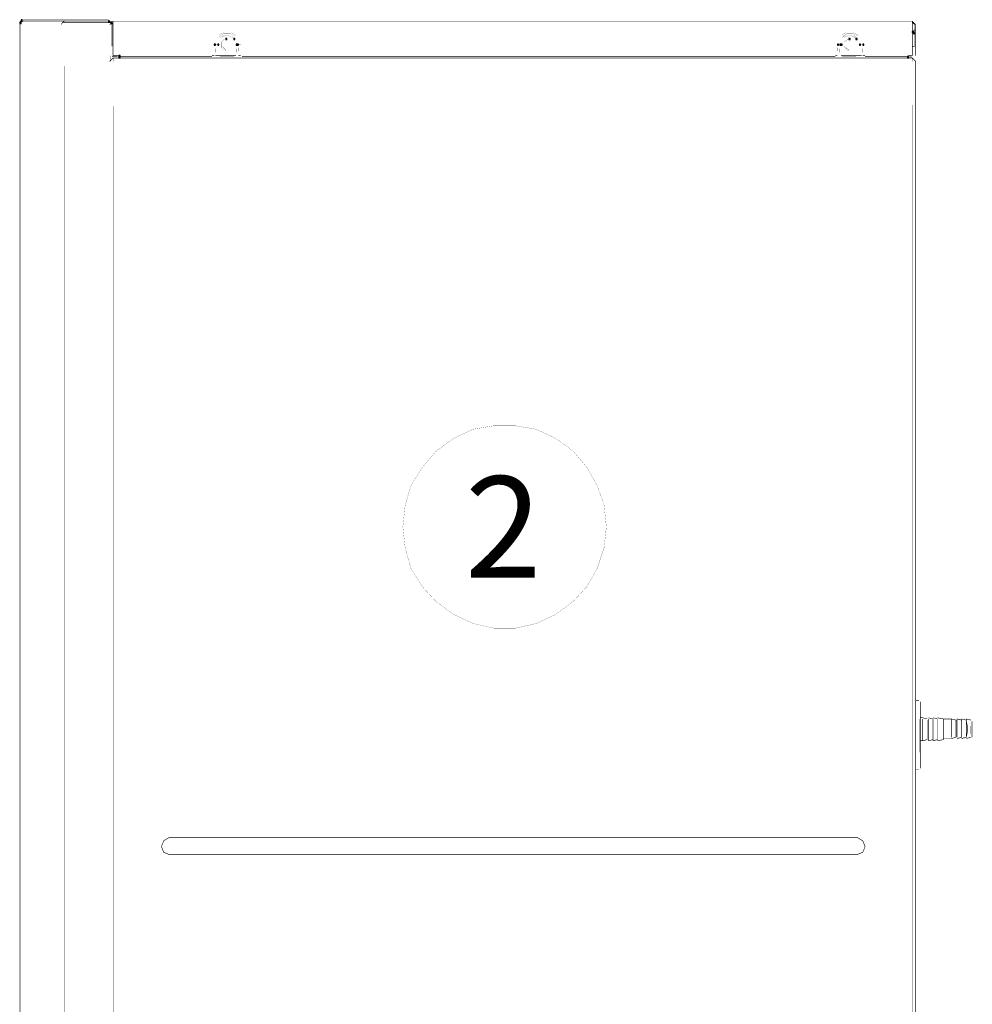
# Model space of a CAD drawing. Units: millimetres. Extents: x 1615 to 8335, y 2517 to 7228.
# Drawn here: x 2931 to 3492, y 6011 to 6591 of the extents above; entities that cross this region are included whole.
import ezdxf

# ---------------------------------------------------------------- set-up
doc = ezdxf.new("R2010")
doc.units = ezdxf.units.MM
doc.layers.add('Ebene_1', color=7, linetype='Continuous')
doc.styles.add('CONVERTER_11', font='txt.shx')

# ---------------------------------------------------------------- blocks, each defined once
blk = doc.blocks.new('Block_17', base_point=(1614.98, 2496.38))
at = {"layer": 'Ebene_1', "linetype": 'Continuous', "true_color": 0x010101}
for points in [[(2931.99, 6590.4), (2932.67, 6590.4), (2932.67, 6591.08), (2931.99, 6591.08)], [(2983.47, 6589.72), (2984.15, 6589.72), (2984.15, 6590.4), (2983.47, 6590.4)], [(2931.31, 6589.04), (2931.99, 6589.04), (2931.99, 6589.72), (2931.31, 6589.72)], [(2984.82, 6589.04), (2985.5, 6589.04), (2985.5, 6589.72), (2984.82, 6589.72)], [(3052.56, 6579.56), (3053.23, 6579.56), (3053.23, 6580.24), (3052.56, 6580.24)], [(3052.56, 6579.56), (3053.23, 6579.56), (3053.23, 6580.24), (3052.56, 6580.24)], [(3057.3, 6579.56), (3057.97, 6579.56), (3057.97, 6580.24), (3057.3, 6580.24)], [(3419.67, 6579.56), (3420.35, 6579.56), (3420.35, 6580.24), (3419.67, 6580.24)], [(3419.67, 6579.56), (3420.35, 6579.56), (3420.35, 6580.24), (3419.67, 6580.24)], [(3423.73, 6579.56), (3424.41, 6579.56), (3424.41, 6580.24), (3423.73, 6580.24)], [(3456.92, 6583.63), (3457.6, 6583.63), (3457.6, 6584.3), (3456.92, 6584.3)], [(3457.6, 6582.95), (3458.28, 6582.95), (3458.28, 6583.63), (3457.6, 6583.63)], [(3045.78, 6576.17), (3046.46, 6576.17), (3046.46, 6576.85), (3045.78, 6576.85)], [(3047.81, 6576.17), (3048.49, 6576.17), (3048.49, 6576.85), (3047.81, 6576.85)], [(3058.65, 6576.17), (3059.33, 6576.17), (3059.33, 6576.85), (3058.65, 6576.85)], [(3059.33, 6576.17), (3060.01, 6576.17), (3060.01, 6576.85), (3059.33, 6576.85)], [(3412.9, 6576.17), (3413.57, 6576.17), (3413.57, 6576.85), (3412.9, 6576.85)], [(3414.25, 6576.17), (3414.93, 6576.17), (3414.93, 6576.85), (3414.25, 6576.85)], [(3414.93, 6576.17), (3415.61, 6576.17), (3415.61, 6576.85), (3414.93, 6576.85)], [(3425.77, 6576.17), (3426.44, 6576.17), (3426.44, 6576.85), (3425.77, 6576.85)], [(3427.8, 6576.17), (3428.47, 6576.17), (3428.47, 6576.85), (3427.8, 6576.85)], [(2989.56, 6569.4), (2990.24, 6569.4), (2990.24, 6570.08), (2989.56, 6570.08)], [(2989.56, 6568.72), (2990.24, 6568.72), (2990.24, 6569.4), (2989.56, 6569.4)], [(3454.21, 6568.72), (3454.89, 6568.72), (3454.89, 6569.4), (3454.21, 6569.4)]]:
    blk.add_hatch(color=18, dxfattribs=at).paths.add_polyline_path(points)
at = {"layer": 'Ebene_1', "color": 18, "linetype": 'Continuous', "true_color": 0x010101}
for points, const_width in [([(2931.99, 6591.08), (2931.31, 6589.72)], 0.35), ([(2931.31, 6589.72), (2933.35, 6590.4)], 0.35), ([(2931.99, 6591.08), (2983.47, 6591.08)], 0.35), ([(2933.35, 6590.4), (2957.73, 6590.4)], 0.35), ([(2956.37, 6589.72), (2957.73, 6590.4)], 0.35), ([(2957.73, 6590.4), (2982.11, 6590.4)], 0.35), ([(2957.73, 6590.4), (2957.73, 6590.4)], 0.35), ([(2982.11, 6590.4), (2983.47, 6590.4)], 0.35), ([(2984.82, 6589.72), (2983.47, 6591.08)], 0.35), ([(2983.47, 6590.4), (2983.47, 6590.4)], 0.35), ([(2986.18, 6590.4), (2984.15, 6588.37)], 0.35), ([(2986.18, 6590.4), (2986.18, 6588.37)], 0.35), ([(2986.18, 6590.4), (3456.92, 6590.4)], 0.35), ([(3458.95, 6588.37), (3456.92, 6590.4)], 0.35), ([(3456.92, 6588.37), (3456.92, 6590.4)], 0.35), ([(2931.31, 6588.37), (2931.31, 6589.72)], 0.35), ([(2931.31, 6588.37), (2931.31, 6589.72)], 0.35), ([(2931.31, 5568.31), (2931.31, 6589.72)], 0.35), ([(2931.31, 6589.04), (2931.31, 5567.63)], 0.35), ([(2948.92, 6588.37), (2937.41, 6588.37)], 0.09), ([(2955.7, 6588.37), (2956.37, 6589.72)], 0.35), ([(2955.7, 6588.37), (2956.37, 6589.72)], 0.35), ([(2956.37, 6589.72), (2957.73, 6589.72)], 0.35), ([(2956.37, 6589.72), (2957.73, 6589.72)], 0.35), ([(2982.79, 6589.72), (2957.73, 6589.72)], 0.35), ([(2957.73, 6589.72), (2982.11, 6589.72)], 0.35), ([(2957.73, 6589.72), (2957.73, 6589.72)], 0.35), ([(2983.47, 6589.72), (2982.11, 6589.72)], 0.35), ([(2982.11, 6589.72), (2982.11, 6589.72)], 0.35), ([(2982.79, 6589.72), (2982.79, 6589.72)], 0.35), ([(2984.82, 6589.72), (2982.79, 6589.72)], 0.35), ([(2984.82, 6589.72), (2984.82, 6589.72)], 0.35), ([(2984.82, 6589.72), (2984.82, 6589.72)], 0.35), ([(2984.82, 6589.04), (2984.82, 6589.04)], 0.35), ([(2985.5, 6588.37), (2986.18, 6589.72)], 0.35), ([(2985.5, 6588.37), (2985.5, 6575.5)], 0.35), ([(2986.18, 6588.37), (2986.18, 6570.08)], 0.35), ([(3431.18, 6588.37), (3011.92, 6588.37)], 0.09), ([(3458.28, 6588.37), (3456.92, 6589.72)], 0.35), ([(3456.92, 6570.08), (3456.92, 6588.37)], 0.35), ([(3456.92, 6584.3), (3456.92, 6584.3)], 0.35), ([(3458.28, 6585.66), (3457.6, 6583.63)], 0.35), ([(3457.6, 6584.3), (3457.6, 6584.3)], 0.35), ([(3457.6, 6583.63), (3458.28, 6584.98)], 0.09), ([(3458.28, 6575.5), (3458.28, 6588.37)], 0.35), ([(3458.95, 6588.37), (3458.95, 6570.08)], 0.35), ([(3048.49, 6582.27), (3051.2, 6583.63)], 0.09), ([(3051.2, 6582.95), (3048.49, 6580.92)], 0.09), ([(3051.88, 6582.27), (3049.17, 6580.92)], 0.09), ([(3049.85, 6578.21), (3052.56, 6580.24)], 0.09), ([(3050.52, 6580.92), (3053.23, 6582.27)], 0.09), ([(3050.52, 6578.21), (3052.56, 6580.24)], 0.09), ([(3051.2, 6583.63), (3055.94, 6583.63)], 0.09), ([(3055.26, 6582.95), (3051.2, 6582.95)], 0.09), ([(3055.26, 6582.27), (3051.88, 6582.27)], 0.09), ([(3053.23, 6582.27), (3057.3, 6580.24)], 0.09), ([(3057.3, 6581.59), (3055.26, 6582.95)], 0.09), ([(3056.62, 6580.92), (3055.26, 6582.27)], 0.09), ([(3055.94, 6583.63), (3058.65, 6581.59)], 0.09), ([(3415.61, 6582.27), (3417.64, 6583.63)], 0.09), ([(3418.31, 6582.95), (3415.61, 6580.92)], 0.09), ([(3418.31, 6582.27), (3416.28, 6580.92)], 0.09), ([(3416.96, 6580.92), (3420.35, 6582.27)], 0.09), ([(3416.96, 6578.21), (3419.67, 6580.24)], 0.09), ([(3416.96, 6578.21), (3419.67, 6580.24)], 0.09), ([(3417.64, 6583.63), (3422.38, 6583.63)], 0.09), ([(3422.38, 6582.95), (3418.31, 6582.95)], 0.09), ([(3422.38, 6582.27), (3418.31, 6582.27)], 0.09), ([(3420.35, 6582.27), (3423.73, 6580.24)], 0.09), ([(3422.38, 6583.63), (3425.76, 6581.59)], 0.09), ([(3424.41, 6581.59), (3422.38, 6582.95)], 0.09), ([(3423.73, 6580.92), (3422.38, 6582.27)], 0.09), ([(3457.6, 6578.21), (3457.6, 6581.59)], 0.09), ([(2986.18, 6575.5), (2986.18, 6575.5)], 0.35), ([(3045.78, 6572.79), (3045.78, 6574.82)], 0.09), ([(3047.81, 6576.85), (3046.46, 6576.85)], 0.09), ([(3046.46, 6574.14), (3046.46, 6572.11)], 0.09), ([(3047.81, 6572.79), (3047.81, 6574.82)], 0.09), ([(3047.81, 6574.14), (3047.81, 6572.11)], 0.09), ([(3049.85, 6574.82), (3049.85, 6578.21)], 0.09), ([(3052.56, 6572.79), (3049.85, 6574.82)], 0.09), ([(3050.52, 6575.5), (3050.52, 6578.21)], 0.09), ([(3052.56, 6573.47), (3050.52, 6575.5)], 0.09), ([(3058.65, 6574.14), (3058.65, 6572.11)], 0.09), ([(3059.33, 6572.79), (3059.33, 6574.82)], 0.09), ([(3061.36, 6576.85), (3060.01, 6576.85)], 0.09), ([(3060.01, 6572.79), (3060.01, 6574.82)], 0.09), ([(3061.36, 6574.14), (3061.36, 6572.11)], 0.09), ([(3412.9, 6572.79), (3412.9, 6574.82)], 0.09), ([(3413.57, 6574.14), (3413.57, 6572.11)], 0.09), ([(3414.25, 6574.14), (3414.25, 6572.11)], 0.09), ([(3414.93, 6572.79), (3414.93, 6574.82)], 0.09), ([(3416.96, 6575.5), (3416.96, 6578.21)], 0.09), ([(3416.96, 6574.82), (3416.96, 6578.21)], 0.09), ([(3419.67, 6573.47), (3416.96, 6575.5)], 0.09), ([(3419.67, 6572.79), (3416.96, 6574.82)], 0.09), ([(3425.77, 6576.85), (3427.12, 6576.85)], 0.09), ([(3425.77, 6572.79), (3425.77, 6574.82)], 0.09), ([(3425.77, 6574.14), (3425.77, 6572.11)], 0.09), ([(3427.12, 6572.79), (3427.12, 6574.82)], 0.09), ([(3427.8, 6574.14), (3427.8, 6572.11)], 0.09), ([(3458.28, 6575.5), (3456.92, 6575.5)], 0.35), ([(2986.18, 6568.72), (2984.15, 6566.69)], 0.35), ([(2984.82, 6566.69), (2984.82, 6570.08)], 0.35), ([(2984.82, 6570.08), (2984.82, 6570.08)], 0.35), ([(2984.82, 6569.4), (2984.82, 6567.37)], 0.35), ([(2984.82, 6569.4), (2984.82, 6569.4)], 0.35), ([(2985.5, 6569.4), (2988.21, 6569.4)], 0.35), ([(2985.5, 6569.4), (2985.5, 6569.4)], 0.35), ([(2986.18, 6570.08), (2989.56, 6570.08)], 0.35), ([(2986.18, 6570.08), (2986.18, 6570.08)], 0.35), ([(2986.18, 6569.4), (2986.18, 6569.4)], 0.35), ([(2986.18, 6568.72), (3456.92, 6568.72)], 0.35), ([(2986.18, 6568.72), (2986.18, 6566.69)], 0.09), ([(2988.21, 6570.08), (2988.21, 6570.08)], 0.35), ([(2988.21, 6569.4), (2988.21, 6569.4)], 0.35), ([(2989.56, 6569.4), (2988.21, 6569.4)], 0.09), ([(2989.56, 6570.08), (2989.56, 6570.08)], 0.35), ([(2989.56, 6569.4), (3044.43, 6569.4)], 0.35), ([(3003.79, 6570.08), (3030.88, 6570.08)], 0.09), ([(3045.78, 6570.08), (3044.43, 6570.08)], 0.35), ([(3044.43, 6570.08), (3044.43, 6570.08)], 0.35), ([(3047.81, 6570.08), (3046.46, 6570.08)], 0.35), ([(3047.81, 6570.08), (3047.81, 6570.08)], 0.35), ([(3047.81, 6570.08), (3058.65, 6570.08)], 0.35), ([(3057.3, 6569.4), (3049.17, 6569.4)], 0.09), ([(3058.65, 6570.08), (3058.65, 6570.08)], 0.35), ([(3059.33, 6570.08), (3059.33, 6570.08)], 0.35), ([(3061.36, 6570.08), (3060.01, 6570.08)], 0.35), ([(3062.04, 6570.08), (3062.04, 6570.08)], 0.35), ([(3062.04, 6569.4), (3411.54, 6569.4)], 0.35), ([(3062.04, 6569.4), (3062.04, 6569.4)], 0.35), ([(3088.45, 6570.08), (3385.8, 6570.08)], 0.09), ([(3412.9, 6570.08), (3411.54, 6570.08)], 0.35), ([(3411.54, 6570.08), (3411.54, 6570.08)], 0.35), ([(3413.57, 6570.08), (3413.57, 6570.08)], 0.35), ([(3414.25, 6570.08), (3414.25, 6570.08)], 0.35), ([(3414.25, 6570.08), (3414.25, 6570.08)], 0.35), ([(3414.93, 6570.08), (3425.76, 6570.08)], 0.35), ([(3423.73, 6569.4), (3415.61, 6569.4)], 0.09), ([(3425.77, 6570.08), (3425.77, 6570.08)], 0.35), ([(3425.77, 6570.08), (3427.12, 6570.08)], 0.35), ([(3429.15, 6570.08), (3427.8, 6570.08)], 0.35), ([(3429.15, 6569.4), (3454.21, 6569.4)], 0.35), ([(3429.15, 6569.4), (3429.15, 6569.4)], 0.35), ([(3435.92, 6570.08), (3448.12, 6570.08)], 0.09), ([(3454.21, 6570.08), (3456.92, 6570.08)], 0.35), ([(3454.21, 6569.4), (3455.57, 6569.4)], 0.09), ([(3455.57, 6569.4), (3455.57, 6569.4)], 0.35), ([(3455.57, 6569.4), (3455.57, 6569.4)], 0.35), ([(3456.24, 6568.72), (3456.24, 6570.08)], 0.35), ([(3456.92, 6570.08), (3456.92, 6570.08)], 0.35), ([(3458.95, 6566.69), (3456.92, 6568.72)], 0.35), ([(3456.92, 6566.69), (3456.92, 6568.72)], 0.09), ([(3457.6, 6570.08), (3457.6, 6570.08)], 0.35), ([(3457.6, 6569.4), (3457.6, 6569.4)], 0.35), ([(3458.28, 6569.4), (3458.28, 6569.4)], 0.35), ([(3458.95, 6570.08), (3458.95, 6570.08)], 0.35), ([(3458.95, 6569.4), (3458.95, 6569.4)], 0.35), ([(2931.31, 5594.04), (2931.31, 6563.31)], 0.09), ([(2955.7, 5594.04), (2955.7, 6563.31)], 0.09), ([(2957.73, 5594.04), (2957.73, 6563.98)], 0.09), ([(2982.79, 5593.37), (2982.79, 6563.98)], 0.09), ([(2986.18, 6566.69), (2984.15, 6566.69)], 0.09), ([(3431.18, 6566.69), (3011.92, 6566.69)], 0.09), ([(3458.95, 6566.69), (3456.92, 6566.69)], 0.09), ([(3458.95, 6566.69), (3458.95, 5565.6)], 0.35), ([(2986.18, 6540.28), (2986.18, 5591.34)], 0.09), ([(3456.92, 5592.01), (3456.92, 6540.95)], 0.09), ([(3186.67, 6344.53), (3198.18, 6349.95)], 0.09), ([(3198.18, 6349.95), (3210.37, 6351.98)], 0.09), ([(3210.37, 6351.98), (3223.24, 6351.98)], 0.09), ([(3223.24, 6351.98), (3235.43, 6349.95)], 0.09), ([(3235.44, 6349.95), (3246.95, 6344.53)], 0.09), ([(3176.51, 6337.08), (3186.67, 6344.53)], 0.09), ([(3246.95, 6344.53), (3257.11, 6337.08)], 0.09), ([(3168.38, 6327.59), (3176.51, 6337.08)], 0.09), ([(3257.11, 6337.08), (3265.24, 6327.59)], 0.09), ([(3161.61, 6316.76), (3168.38, 6327.59)], 0.09), ([(3265.24, 6327.59), (3271.33, 6316.76)], 0.09), ([(3158.22, 6305.24), (3161.61, 6316.76)], 0.09), ([(3271.33, 6316.76), (3275.4, 6305.24)], 0.09), ([(3156.86, 6292.37), (3158.22, 6305.24)], 0.09), ([(3275.4, 6305.24), (3276.75, 6292.37)], 0.09), ([(3158.22, 6280.18), (3156.86, 6292.37)], 0.09), ([(3276.75, 6292.37), (3275.4, 6280.18)], 0.09), ([(3161.61, 6267.99), (3158.22, 6280.18)], 0.09), ([(3275.4, 6280.18), (3271.33, 6267.99)], 0.09), ([(3168.38, 6257.15), (3161.61, 6267.99)], 0.09), ([(3271.33, 6267.99), (3265.24, 6257.15)], 0.09), ([(3176.51, 6248.35), (3168.38, 6257.15)], 0.09), ([(3265.24, 6257.15), (3257.11, 6248.35)], 0.09), ([(3186.67, 6240.9), (3176.51, 6248.35)], 0.09), ([(3257.11, 6248.35), (3246.95, 6240.9)], 0.09), ([(3198.18, 6235.48), (3186.67, 6240.9)], 0.09), ([(3246.95, 6240.9), (3235.44, 6235.48)], 0.09), ([(3210.37, 6232.77), (3198.18, 6235.48)], 0.09), ([(3223.24, 6232.77), (3210.37, 6232.77)], 0.09), ([(3235.44, 6235.48), (3223.24, 6232.77)], 0.09), ([(3460.99, 6190.1), (3458.95, 6190.1)], 0.35), ([(3461.66, 6189.42), (3461.66, 6189.42)], 0.35), ([(3461.66, 6150.13), (3461.66, 6189.42)], 0.35), ([(3460.99, 6179.26), (3460.99, 6159.62)], 0.09), ([(3461.66, 6179.94), (3463.02, 6179.94)], 0.35), ([(3465.73, 6179.26), (3463.02, 6179.94)], 0.35), ([(3463.02, 6166.39), (3463.02, 6167.74), (3463.02, 6171.13), (3463.02, 6175.19), (3463.02, 6179.26)], 0.35), ([(3465.73, 6179.26), (3465.73, 6179.26)], 0.35), ([(3465.73, 6167.07), (3465.73, 6168.42), (3465.73, 6171.81), (3465.73, 6175.19), (3465.73, 6178.58)], 0.35), ([(3466.4, 6179.94), (3466.4, 6179.94)], 0.35), ([(3469.11, 6179.26), (3466.4, 6179.94)], 0.35), ([(3466.4, 6179.26), (3466.4, 6175.19), (3466.4, 6171.13), (3466.4, 6167.74), (3466.4, 6166.39)], 0.35), ([(3469.11, 6179.94), (3469.11, 6179.94)], 0.35), ([(3471.82, 6179.26), (3469.11, 6179.94)], 0.35), ([(3469.11, 6179.26), (3469.11, 6179.26)], 0.35), ([(3469.11, 6179.26), (3469.11, 6175.19), (3469.11, 6171.13), (3469.11, 6167.74), (3469.11, 6166.39)], 0.35), ([(3469.11, 6167.07), (3469.11, 6168.42), (3469.11, 6171.81), (3469.11, 6175.19), (3469.11, 6178.58)], 0.35), ([(3475.21, 6179.26), (3471.82, 6179.94)], 0.35), ([(3471.82, 6179.94), (3471.82, 6179.94)], 0.35), ([(3471.82, 6179.26), (3471.82, 6179.26)], 0.35), ([(3471.82, 6179.26), (3471.82, 6175.19), (3471.82, 6171.13), (3471.82, 6167.74), (3471.82, 6166.39)], 0.35), ([(3471.82, 6167.07), (3471.82, 6168.42), (3471.82, 6171.81), (3471.82, 6175.19), (3471.82, 6178.58)], 0.35), ([(3475.21, 6179.26), (3475.21, 6179.26)], 0.35), ([(3475.21, 6179.26), (3479.95, 6179.26)], 0.35), ([(3475.21, 6168.42), (3475.21, 6171.81), (3475.21, 6175.19), (3475.21, 6177.9), (3475.21, 6179.26)], 0.35), ([(3475.21, 6178.58), (3475.21, 6175.19), (3475.21, 6171.81), (3475.21, 6168.42), (3475.21, 6167.07)], 0.35), ([(3482.66, 6178.58), (3479.95, 6179.26)], 0.35), ([(3479.95, 6168.42), (3479.95, 6171.81), (3479.95, 6175.19), (3479.95, 6177.9), (3479.95, 6179.26)], 0.35), ([(3482.66, 6178.58), (3482.66, 6178.58)], 0.35), ([(3482.66, 6168.42), (3482.66, 6169.78), (3482.66, 6173.16), (3482.66, 6177.23), (3482.66, 6178.58)], 0.35), ([(3486.05, 6178.58), (3483.34, 6179.26)], 0.35), ([(3483.34, 6179.26), (3483.34, 6177.9), (3483.34, 6175.19), (3483.34, 6171.81), (3483.34, 6168.42)], 0.35), ([(3488.76, 6178.58), (3486.05, 6179.26)], 0.35), ([(3486.05, 6179.26), (3486.05, 6177.9), (3486.05, 6175.19), (3486.05, 6171.81), (3486.05, 6168.42)], 0.35), ([(3486.05, 6178.58), (3486.05, 6178.58)], 0.35), ([(3486.05, 6168.42), (3486.05, 6169.78), (3486.05, 6173.16), (3486.05, 6177.23), (3486.05, 6178.58)], 0.35), ([(3491.47, 6178.58), (3488.76, 6179.26)], 0.35), ([(3488.76, 6179.26), (3488.76, 6177.9)], 0.35), ([(3488.76, 6178.58), (3488.76, 6178.58)], 0.35), ([(3488.76, 6168.42), (3488.76, 6169.78), (3488.76, 6173.16), (3488.76, 6177.23), (3488.76, 6178.58)], 0.35), ([(3492.14, 6178.58), (3492.14, 6178.58)], 0.35), ([(3488.76, 6177.9), (3489.43, 6175.19)], 0.35), ([(3489.43, 6175.19), (3489.43, 6171.81)], 0.35), ([(3491.47, 6175.19), (3491.47, 6173.16)], 0.09), ([(3491.47, 6173.16), (3491.47, 6170.45)], 0.09), ([(3492.14, 6168.42), (3492.14, 6169.78), (3492.14, 6173.16), (3492.14, 6176.55), (3492.14, 6177.9)], 0.35), ([(3463.02, 6166.39), (3465.73, 6167.07)], 0.35), ([(3466.4, 6166.39), (3469.11, 6167.07)], 0.35), ([(3469.11, 6166.39), (3471.82, 6167.07)], 0.35), ([(3471.82, 6166.39), (3475.21, 6167.07)], 0.35), ([(3479.95, 6167.74), (3475.21, 6167.74)], 0.35), ([(3475.21, 6167.74), (3475.21, 6167.74)], 0.35), ([(3479.95, 6167.74), (3482.66, 6168.42)], 0.35), ([(3479.95, 6167.74), (3479.95, 6167.74)], 0.35), ([(3483.34, 6167.74), (3486.05, 6168.42)], 0.35), ([(3483.34, 6167.74), (3483.34, 6167.74)], 0.35), ([(3486.05, 6167.74), (3488.76, 6168.42)], 0.35), ([(3486.05, 6167.74), (3486.05, 6167.74)], 0.35), ([(3489.43, 6171.81), (3488.76, 6168.42)], 0.35), ([(3488.76, 6167.74), (3491.47, 6168.42)], 0.35), ([(3488.76, 6168.42), (3488.76, 6168.42)], 0.35), ([(3488.76, 6167.74), (3488.76, 6167.74)], 0.35), ([(3491.47, 6168.42), (3491.47, 6168.42)], 0.35), ([(3492.14, 6168.42), (3492.14, 6168.42)], 0.35), ([(3463.02, 6166.39), (3461.66, 6166.39)], 0.35), ([(3466.4, 6166.39), (3466.4, 6166.39)], 0.35), ([(3469.11, 6166.39), (3469.11, 6166.39)], 0.35), ([(3471.82, 6166.39), (3471.82, 6166.39)], 0.35), ([(3458.95, 6149.46), (3460.99, 6149.46)], 0.35), ([(3460.99, 6149.46), (3460.99, 6149.46)], 0.35), ([(3019.37, 6109.49), (3015.98, 6107.46)], 0.35), ([(3424.41, 6109.49), (3019.37, 6109.49)], 0.35), ([(3427.8, 6107.46), (3424.41, 6109.49)], 0.35), ([(3015.98, 6107.46), (3014.62, 6104.07)], 0.35), ([(3014.62, 6104.07), (3015.98, 6100.69)], 0.35), ([(3429.15, 6104.07), (3427.8, 6107.46)], 0.35), ([(3427.8, 6100.69), (3429.15, 6104.07)], 0.35), ([(3015.98, 6100.69), (3019.37, 6099.33)], 0.35), ([(3019.37, 6099.33), (3424.41, 6099.33)], 0.35), ([(3424.41, 6099.33), (3427.8, 6100.69)], 0.35)]:
    blk.add_lwpolyline(points, dxfattribs=dict(at, const_width=const_width))
at = {"layer": 'Ebene_1', "color": 7, "linetype": 'Continuous'}
for points in [[(2931.99, 6590.4), (2932.67, 6590.4), (2932.67, 6591.08), (2931.99, 6591.08), (2931.99, 6590.4)], [(2983.47, 6589.72), (2984.15, 6589.72), (2984.15, 6590.4), (2983.47, 6590.4), (2983.47, 6589.72)], [(2931.31, 6589.04), (2931.99, 6589.04), (2931.99, 6589.72), (2931.31, 6589.72), (2931.31, 6589.04)], [(2984.82, 6589.04), (2985.5, 6589.04), (2985.5, 6589.72), (2984.82, 6589.72), (2984.82, 6589.04)], [(3052.56, 6579.56), (3053.23, 6579.56), (3053.23, 6580.24), (3052.56, 6580.24), (3052.56, 6579.56)], [(3052.56, 6579.56), (3053.23, 6579.56), (3053.23, 6580.24), (3052.56, 6580.24), (3052.56, 6579.56)], [(3057.3, 6579.56), (3057.97, 6579.56), (3057.97, 6580.24), (3057.3, 6580.24), (3057.3, 6579.56)], [(3419.67, 6579.56), (3420.35, 6579.56), (3420.35, 6580.24), (3419.67, 6580.24), (3419.67, 6579.56)], [(3419.67, 6579.56), (3420.35, 6579.56), (3420.35, 6580.24), (3419.67, 6580.24), (3419.67, 6579.56)], [(3423.73, 6579.56), (3424.41, 6579.56), (3424.41, 6580.24), (3423.73, 6580.24), (3423.73, 6579.56)], [(3456.92, 6583.63), (3457.6, 6583.63), (3457.6, 6584.3), (3456.92, 6584.3), (3456.92, 6583.63)], [(3457.6, 6582.95), (3458.28, 6582.95), (3458.28, 6583.63), (3457.6, 6583.63), (3457.6, 6582.95)], [(3045.78, 6576.17), (3046.46, 6576.17), (3046.46, 6576.85), (3045.78, 6576.85), (3045.78, 6576.17)], [(3047.81, 6576.17), (3048.49, 6576.17), (3048.49, 6576.85), (3047.81, 6576.85), (3047.81, 6576.17)], [(3058.65, 6576.17), (3059.33, 6576.17), (3059.33, 6576.85), (3058.65, 6576.85), (3058.65, 6576.17)], [(3059.33, 6576.17), (3060.01, 6576.17), (3060.01, 6576.85), (3059.33, 6576.85), (3059.33, 6576.17)], [(3412.9, 6576.17), (3413.57, 6576.17), (3413.57, 6576.85), (3412.9, 6576.85), (3412.9, 6576.17)], [(3414.25, 6576.17), (3414.93, 6576.17), (3414.93, 6576.85), (3414.25, 6576.85), (3414.25, 6576.17)], [(3414.93, 6576.17), (3415.61, 6576.17), (3415.61, 6576.85), (3414.93, 6576.85), (3414.93, 6576.17)], [(3425.77, 6576.17), (3426.44, 6576.17), (3426.44, 6576.85), (3425.77, 6576.85), (3425.77, 6576.17)], [(3427.8, 6576.17), (3428.47, 6576.17), (3428.47, 6576.85), (3427.8, 6576.85), (3427.8, 6576.17)], [(2989.56, 6569.4), (2990.24, 6569.4), (2990.24, 6570.08), (2989.56, 6570.08), (2989.56, 6569.4)], [(2989.56, 6568.72), (2990.24, 6568.72), (2990.24, 6569.4), (2989.56, 6569.4), (2989.56, 6568.72)], [(3454.21, 6568.72), (3454.89, 6568.72), (3454.89, 6569.4), (3454.21, 6569.4), (3454.21, 6568.72)]]:
    blk.add_lwpolyline(points, close=True, dxfattribs=at)
at = {"layer": 'Ebene_1', "color": 18, "true_color": 0x010101, "style": 'CONVERTER_11'}
blk.add_text('2', height=59.67, dxfattribs=at).set_placement((3193.44, 6262.57))

msp = doc.modelspace()

# ---------------------------------------------------------------- block references
at = {"layer": 'Ebene_1'}
msp.add_blockref('Block_17', (1614.98, 2496.38), dxfattribs=at)

doc.saveas('drawing.dxf')
